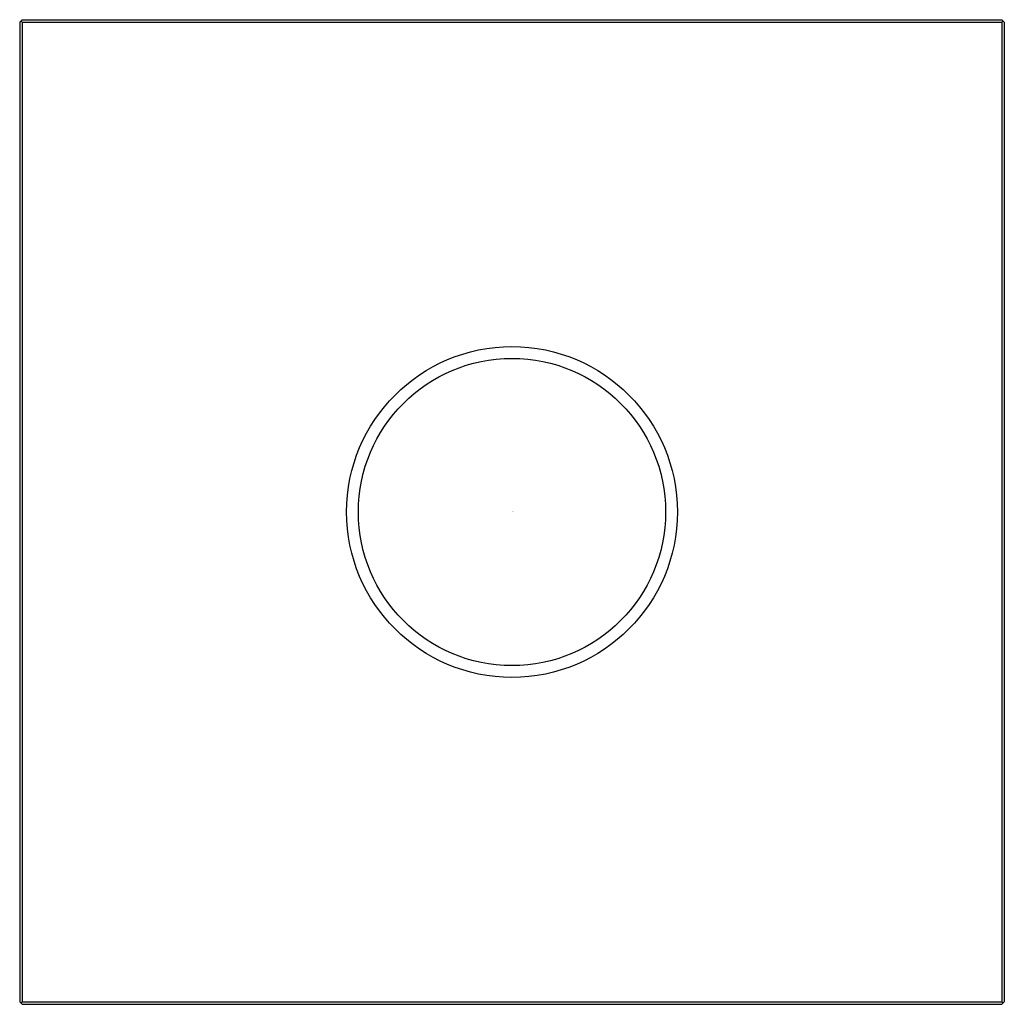
# Model space of a CAD drawing. Units: inches. Extents: x 4082.82 to 4087.74, y 124.51 to 129.43.
import ezdxf

# ---------------------------------------------------------------- set-up
doc = ezdxf.new("R2010")
doc.units = ezdxf.units.IN
doc.header["$LTSCALE"] = 0.64311
doc.header["$MEASUREMENT"] = 0
doc.layers.get('0').update_dxf_attribs({"color": 255, "linetype": 'CONTINUOUS'})
doc.layers.get('Defpoints').update_dxf_attribs({"linetype": 'CONTINUOUS'})
doc.styles.get("Standard").update_dxf_attribs({"font": 'txt', "width": 0.8})

msp = doc.modelspace()

# ---------------------------------------------------------------- linework, layer by layer
for p, q in [((4082.8354, 129.4313), (4082.8236, 129.4195)), ((4082.8354, 129.4313), (4087.733, 129.4313)), ((4087.733, 129.4313), (4087.7448, 129.4195)), ((4082.8236, 129.4195), (4082.8236, 124.5218)), ((4082.8295, 129.4254), (4082.8354, 129.4195)), ((4082.8354, 129.4195), (4082.8354, 124.5218)), ((4082.8354, 129.4195), (4087.733, 129.4195)), ((4087.7389, 129.4254), (4087.733, 129.4195)), ((4087.733, 129.4195), (4087.733, 124.5218)), ((4087.7448, 129.4195), (4087.7448, 124.5218)), ((4082.8236, 124.5218), (4082.8354, 124.51)), ((4082.8295, 124.5159), (4082.8354, 124.5218)), ((4082.8354, 124.5218), (4087.733, 124.5218)), ((4082.8354, 124.51), (4087.733, 124.51)), ((4087.7448, 124.5218), (4087.733, 124.51)), ((4087.7389, 124.5159), (4087.733, 124.5218))]:
    msp.add_line(p, q)
for radius in [0.8268, 0.7677]:
    msp.add_circle((4085.2842, 126.9707), radius)

# ---------------------------------------------------------------- texts
at = {"layer": 'Defpoints'}
for tag, p, s in [('TRADENAME', (4085.2845, 126.9723), ''), ('MODELNUMBER', (4085.2845, 126.974), 'K-29181T-2Y'), ('PRODUCT', (4085.2845, 126.9707), 'URINAL SENSOR')]:
    msp.add_attdef(tag, p, s, height=0.001, dxfattribs=at)

doc.saveas('drawing.dxf')
